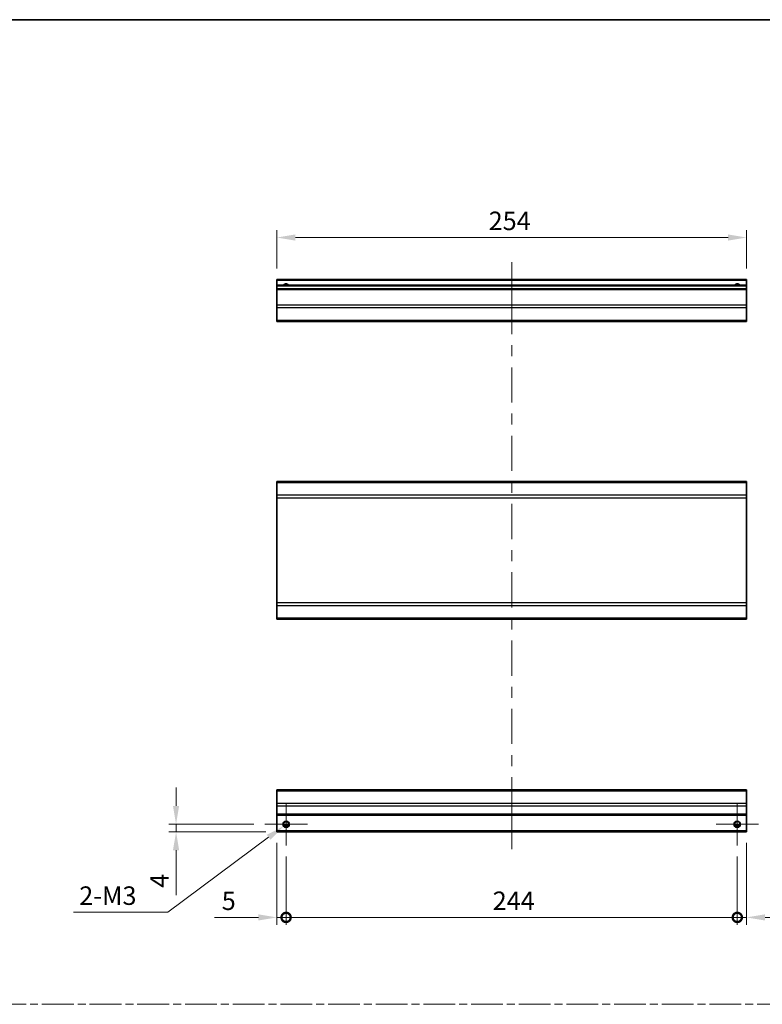
# Model space of a CAD drawing. Units: millimetres. Extents: x 0 to 7665, y -22 to 1124.
# Drawn here: x 5158 to 5560, y 591 to 1124 of the extents above; entities that cross this region are included whole.
import ezdxf

# ---------------------------------------------------------------- set-up
doc = ezdxf.new("R2010")
doc.units = ezdxf.units.MM
doc.header["$LTSCALE"] = 4
doc.linetypes.add('CHAIN', pattern=[0.3543, 0.2362, -0.0295, 0.0591, -0.0295])
doc.layers.get('Defpoints').update_dxf_attribs({"lineweight": 25})
for name, color, linetype, lineweight in [('Border (ISO)', 7, 'Continuous', 35), ('Center Mark (ISO)', 131, 'Continuous', 18), ('Centerline (ISO)', 131, 'Continuous', 18), ('Dimension (ISO)', 7, 'Continuous', 18), ('Dimension (ISO) @ 1', 7, 'Continuous', 18), ('Sketch Geometry (ISO)', 7, 'Continuous', 18), ('Visible (ISO)', 7, 'Continuous', 35), ('Visible Narrow (ISO)', 7, 'Continuous', 25)]:
    doc.layers.add(name, color=color, linetype=linetype, lineweight=lineweight)
doc.styles.add('Note Text (TK)', font='txt')
doc.dimstyles.new('Default - Method 1b (TK)', dxfattribs={"dimscale": 4, "dimtxt": 2.5, "dimasz": 2.5, "dimexe": 1, "dimexo": 1.5, "dimgap": 1, "dimtad": 1, "dimtoh": 1, "dimrnd": 1e-08, "dimdsep": 46, "dimtxsty": 'Note Text (TK)', "dimcen": 0.09, "dimdle": 5, "dimclrd": 100, "dimclre": 100, "dimclrt": 7, "dimadec": 1, "dimazin": 1, "dimtfac": 1, "dimtmove": 0, "dimatfit": 3, "dimfxl": 1, "dimtolj": 1, "dimlwd": -1, "dimlwe": -1, "dimarcsym": 0})

# ---------------------------------------------------------------- blocks, each defined once
blk = doc.blocks.new('図面枠 tk図枠')
at = {"layer": 'Border (ISO)'}
blk.add_line((14.5, 289), (405.5, 289), dxfattribs=at)
blk = doc.blocks.new('_DotSmall')
at = {"color": 0, "linetype": 'ByBlock', "const_width": 0.5}
blk.add_lwpolyline([(-0.0625, 0, 1), (0.0625, 0, 1)], format="xyb", close=True, dxfattribs=at)
blk = doc.blocks.new('*D102')
at = {"layer": 'Defpoints', "color": 0}
for p in [(5297.44, 684.61), (5302.44, 677.11), (5302.44, 638.24)]:
    blk.add_point(p, dxfattribs=at)
at = {"layer": 'Dimension (ISO)', "color": 100}
for p, q in [((5297.44, 678.61), (5297.44, 634.24)), ((5302.44, 671.11), (5302.44, 634.24)), ((5287.44, 638.24), (5263.64, 638.24)), ((5302.44, 638.24), (5297.44, 638.24)), ((5302.44, 638.24), (5322.44, 638.24))]:
    blk.add_line(p, q, dxfattribs=at)
blk.add_solid([(5287.44, 639.91), (5287.44, 636.57), (5297.44, 638.24)], dxfattribs=at)
at = {"layer": 'Dimension (ISO)', "color": 100, "xscale": 10, "yscale": 10, "zscale": 10, "rotation": 180}
blk.add_blockref('_DotSmall', (5302.44, 638.24), dxfattribs=at)
at = {"layer": 'Dimension (ISO)', "color": 7, "insert": (5267.64, 647.24), "char_height": 10, "attachment_point": 4, "style": 'Note Text (TK)'}
blk.add_mtext('\\A1;5', dxfattribs=at)
blk = doc.blocks.new('*D103')
at = {"layer": 'Defpoints', "color": 0}
for p in [(5302.44, 677.11), (5546.44, 677.11), (5546.44, 638.24)]:
    blk.add_point(p, dxfattribs=at)
at = {"layer": 'Dimension (ISO)', "color": 100}
for p, q in [((5302.44, 671.11), (5302.44, 634.24)), ((5546.44, 671.11), (5546.44, 634.24)), ((5302.44, 638.24), (5546.44, 638.24))]:
    blk.add_line(p, q, dxfattribs=at)
at = {"layer": 'Dimension (ISO)', "color": 100, "xscale": 10, "yscale": 10, "zscale": 10, "rotation": 180}
blk.add_blockref('_DotSmall', (5302.44, 638.24), dxfattribs=at)
at = {"layer": 'Dimension (ISO)', "color": 100, "xscale": 10, "yscale": 10, "zscale": 10}
blk.add_blockref('_DotSmall', (5546.44, 638.24), dxfattribs=at)
at = {"layer": 'Dimension (ISO)', "color": 7, "insert": (5414.16, 647.24), "char_height": 10, "attachment_point": 4, "style": 'Note Text (TK)'}
blk.add_mtext('\\A1;244', dxfattribs=at)
blk = doc.blocks.new('*D104')
at = {"layer": 'Defpoints', "color": 0}
for p in [(5551.44, 684.61), (5546.44, 677.11), (5551.44, 638.24)]:
    blk.add_point(p, dxfattribs=at)
at = {"layer": 'Dimension (ISO)', "color": 100}
for p, q in [((5551.44, 678.61), (5551.44, 634.24)), ((5546.44, 671.11), (5546.44, 634.24)), ((5546.44, 638.24), (5536.44, 638.24)), ((5546.44, 638.24), (5551.44, 638.24)), ((5561.44, 638.24), (5585.23, 638.24))]:
    blk.add_line(p, q, dxfattribs=at)
blk.add_solid([(5561.44, 639.91), (5561.44, 636.57), (5551.44, 638.24)], dxfattribs=at)
at = {"layer": 'Dimension (ISO)', "color": 100, "xscale": 10, "yscale": 10, "zscale": 10}
blk.add_blockref('_DotSmall', (5546.44, 638.24), dxfattribs=at)
at = {"layer": 'Dimension (ISO)', "color": 7, "insert": (5575.44, 647.24), "char_height": 10, "attachment_point": 4, "style": 'Note Text (TK)'}
blk.add_mtext('\\A1;5', dxfattribs=at)
blk = doc.blocks.new('*D105')
at = {"layer": 'Defpoints', "color": 0}
for p in [(5242.94, 688.61), (5290.94, 688.61), (5297.44, 684.61)]:
    blk.add_point(p, dxfattribs=at)
at = {"layer": 'Dimension (ISO)', "color": 100}
for p, q in [((5242.94, 698.61), (5242.94, 708.61)), ((5284.94, 688.61), (5238.94, 688.61)), ((5242.94, 688.61), (5242.94, 684.61)), ((5291.44, 684.61), (5238.94, 684.61)), ((5242.94, 674.61), (5242.94, 650.3))]:
    blk.add_line(p, q, dxfattribs=at)
for points in [[(5241.27, 698.61), (5244.6, 698.61), (5242.94, 688.61)], [(5241.27, 674.61), (5244.6, 674.61), (5242.94, 684.61)]]:
    blk.add_solid(points, dxfattribs=at)
at = {"layer": 'Dimension (ISO)', "color": 7, "insert": (5233.94, 654.3), "char_height": 10, "attachment_point": 4, "rotation": 90, "style": 'Note Text (TK)'}
blk.add_mtext('\\A1;4', dxfattribs=at)
blk = doc.blocks.new('*D106')
at = {"layer": 'Defpoints', "color": 0}
for p in [(5301.02, 687.55), (5303.86, 689.66)]:
    blk.add_point(p, dxfattribs=at)
at = {"layer": 'Dimension (ISO)', "color": 100}
for p, q in [((5302.08, 688.61), (5302.8, 688.61)), ((5302.44, 688.25), (5302.44, 688.97)), ((5238.46, 641.01), (5292.99, 681.58)), ((5187.52, 641.01), (5238.46, 641.01))]:
    blk.add_line(p, q, dxfattribs=at)
blk.add_solid([(5292, 682.92), (5293.99, 680.24), (5301.02, 687.55)], dxfattribs=at)
at = {"layer": 'Dimension (ISO)', "color": 7, "insert": (5187.52, 650.01), "char_height": 10, "attachment_point": 4, "style": 'Note Text (TK)'}
blk.add_mtext('\\A1; 2-M3', dxfattribs=at)
blk = doc.blocks.new('*D108')
at = {"layer": 'Defpoints', "color": 0}
for p in [(5297.44, 1006.14), (5297.44, 983.35), (5551.44, 983.35)]:
    blk.add_point(p, dxfattribs=at)
at = {"layer": 'Dimension (ISO)', "color": 100}
for p, q in [((5297.44, 989.35), (5297.44, 1010.14)), ((5551.44, 989.35), (5551.44, 1010.14)), ((5541.44, 1006.14), (5307.44, 1006.14))]:
    blk.add_line(p, q, dxfattribs=at)
for points in [[(5307.44, 1007.8), (5307.44, 1004.47), (5297.44, 1006.14)], [(5541.44, 1007.8), (5541.44, 1004.47), (5551.44, 1006.14)]]:
    blk.add_solid(points, dxfattribs=at)
at = {"layer": 'Dimension (ISO)', "color": 7, "insert": (5411.99, 1015.14), "char_height": 10, "attachment_point": 4, "style": 'Note Text (TK)'}
blk.add_mtext('\\A1;254', dxfattribs=at)

msp = doc.modelspace()

# ---------------------------------------------------------------- linework, layer by layer
at = {"layer": 'Center Mark (ISO)', "linetype": 'Continuous'}
for p, q in [((5302.4356, 688.6065), (5302.4356, 700.1065)), ((5546.4356, 688.6065), (5546.4356, 700.1065)), ((5302.4356, 688.6065), (5290.9356, 688.6065)), ((5302.4356, 688.6065), (5313.9356, 688.6065)), ((5302.4356, 688.6065), (5302.4356, 677.1065)), ((5546.4356, 688.6065), (5534.9356, 688.6065)), ((5546.4356, 688.6065), (5557.9356, 688.6065)), ((5546.4356, 688.6065), (5546.4356, 677.1065))]:
    msp.add_line(p, q, dxfattribs=at)
at = {"layer": 'Centerline (ISO)'}
for p, q in [((5424.4356, 982.8487), (5424.4356, 992.8487)), ((5424.4356, 982.8487), (5424.4356, 972.8487)), ((5424.4356, 685.1065), (5424.4356, 695.1065)), ((5424.4356, 685.1065), (5424.4356, 675.1065))]:
    msp.add_line(p, q, dxfattribs=at)
at = {"layer": 'Centerline (ISO)', "linetype": 'Continuous'}
for p, q in [((5424.4356, 972.8487), (5424.4356, 953.8809)), ((5424.4356, 947.8809), (5424.4356, 941.8809)), ((5424.4356, 935.8809), (5424.4356, 916.9131)), ((5424.4356, 910.9131), (5424.4356, 904.9131)), ((5424.4356, 898.9131), (5424.4356, 879.9454)), ((5424.4356, 873.9454), (5424.4356, 867.9454)), ((5424.4356, 861.9454), (5424.4356, 842.9776)), ((5424.4356, 836.9776), (5424.4356, 830.9776)), ((5424.4356, 824.9776), (5424.4356, 806.0098)), ((5424.4356, 800.0098), (5424.4356, 794.0098)), ((5424.4356, 788.0098), (5424.4356, 769.042)), ((5424.4356, 763.042), (5424.4356, 757.042)), ((5424.4356, 751.042), (5424.4356, 732.0743)), ((5424.4356, 726.0743), (5424.4356, 720.0743)), ((5424.4356, 714.0743), (5424.4356, 695.1065))]:
    msp.add_line(p, q, dxfattribs=at)
at = {"layer": 'Sketch Geometry (ISO)', "color": 4, "linetype": 'CHAIN', "ltscale": 18.194183}
msp.add_line((4732.0696, 591.2179), (6254.4857, 591.2179), dxfattribs=at)
at = {"layer": 'Visible (ISO)'}
for p, q in [((5297.4356, 982.8487), (5297.4356, 983.3487)), ((5551.4356, 983.3487), (5297.4356, 983.3487)), ((5297.4356, 982.8487), (5297.4356, 980.3487)), ((5297.4356, 979.8487), (5297.4356, 980.3487)), ((5551.4356, 980.3487), (5297.4356, 980.3487)), ((5551.4356, 983.3487), (5551.4356, 982.8487)), ((5551.4356, 980.3487), (5551.4356, 982.8487)), ((5551.4356, 980.3487), (5551.4356, 979.8487)), ((5297.4356, 979.8487), (5297.4356, 978.3487)), ((5297.4356, 977.8487), (5297.4356, 978.3487)), ((5551.4356, 978.3487), (5297.4356, 978.3487)), ((5297.4356, 977.8487), (5297.4356, 969.4771)), ((5551.4356, 978.3487), (5551.4356, 979.8487)), ((5551.4356, 978.3487), (5551.4356, 977.8487)), ((5551.4356, 969.4771), (5551.4356, 977.8487)), ((5297.4356, 968.0629), (5297.4356, 969.4771)), ((5297.4356, 968.0629), (5297.4356, 961.2345)), ((5551.4356, 969.4771), (5551.4356, 968.0629)), ((5551.4356, 961.2345), (5551.4356, 968.0629)), ((5297.4356, 960.6487), (5297.4356, 961.2345)), ((5297.4356, 960.6487), (5551.4356, 960.6487)), ((5551.4356, 961.2345), (5551.4356, 960.6487)), ((5297.4356, 873.4667), (5297.4356, 874.0525)), ((5551.4356, 874.0525), (5297.4356, 874.0525)), ((5551.4356, 874.0525), (5551.4356, 873.4667)), ((5297.4356, 873.4667), (5297.4356, 866.6383)), ((5551.4356, 866.6383), (5551.4356, 873.4667)), ((5297.4356, 865.224), (5297.4356, 866.6383)), ((5297.4356, 865.224), (5297.4356, 808.4809)), ((5551.4356, 866.6383), (5551.4356, 865.224)), ((5551.4356, 808.4809), (5551.4356, 865.224)), ((5297.4356, 807.0667), (5297.4356, 808.4809)), ((5297.4356, 807.0667), (5297.4356, 800.2383)), ((5551.4356, 808.4809), (5551.4356, 807.0667)), ((5551.4356, 800.2383), (5551.4356, 807.0667)), ((5297.4356, 799.6525), (5297.4356, 800.2383)), ((5551.4356, 799.6525), (5297.4356, 799.6525)), ((5551.4356, 800.2383), (5551.4356, 799.6525)), ((5297.4356, 706.7207), (5297.4356, 707.3065)), ((5551.4356, 707.3065), (5297.4356, 707.3065)), ((5297.4356, 706.7207), (5297.4356, 699.8923)), ((5551.4356, 707.3065), (5551.4356, 706.7207)), ((5551.4356, 699.8923), (5551.4356, 706.7207)), ((5297.4356, 698.4781), (5297.4356, 699.8923)), ((5297.4356, 698.4781), (5297.4356, 694.1065)), ((5551.4356, 699.8923), (5551.4356, 698.4781)), ((5551.4356, 694.1065), (5551.4356, 698.4781)), ((5297.4356, 693.6065), (5297.4356, 694.1065)), ((5297.4356, 693.6065), (5297.4356, 685.1065)), ((5551.4356, 693.6065), (5297.4356, 693.6065)), ((5551.4356, 694.1065), (5551.4356, 693.6065)), ((5551.4356, 685.1065), (5551.4356, 693.6065)), ((5303.5536, 687.6065), (5301.3176, 687.6065)), ((5547.5536, 687.6065), (5545.3176, 687.6065)), ((5297.4356, 684.6065), (5297.4356, 685.1065)), ((5551.4356, 684.6065), (5297.4356, 684.6065)), ((5551.4356, 685.1065), (5551.4356, 684.6065))]:
    msp.add_line(p, q, dxfattribs=at)
for centre in [(5302.4356, 688.6065), (5546.4356, 688.6065)]:
    msp.add_circle(centre, 1.5, dxfattribs=at)
for centre in [(5302.4356, 979.3487), (5546.4356, 979.3487)]:
    msp.add_arc(centre, 1.5, 41.810315, 138.189685, dxfattribs=at)
at = {"layer": 'Visible Narrow (ISO)'}
for p, q in [((5551.4356, 982.8487), (5297.4356, 982.8487)), ((5551.4356, 979.8487), (5297.4356, 979.8487)), ((5551.4356, 977.8487), (5297.4356, 977.8487)), ((5551.4356, 969.4771), (5297.4356, 969.4771)), ((5551.4356, 968.0629), (5297.4356, 968.0629)), ((5551.4356, 961.2345), (5297.4356, 961.2345)), ((5551.4356, 873.4667), (5297.4356, 873.4667)), ((5551.4356, 866.6383), (5297.4356, 866.6383)), ((5297.4356, 865.224), (5551.4356, 865.224)), ((5551.4356, 808.4809), (5297.4356, 808.4809)), ((5297.4356, 807.0667), (5551.4356, 807.0667)), ((5551.4356, 800.2383), (5297.4356, 800.2383)), ((5297.4356, 706.7207), (5551.4356, 706.7207)), ((5551.4356, 699.8923), (5297.4356, 699.8923)), ((5551.4356, 698.4781), (5297.4356, 698.4781)), ((5551.4356, 694.1065), (5297.4356, 694.1065)), ((5303.8498, 688.1065), (5301.0214, 688.1065)), ((5547.8498, 688.1065), (5545.0214, 688.1065)), ((5551.4356, 685.1065), (5297.4356, 685.1065))]:
    msp.add_line(p, q, dxfattribs=at)
for centre in [(5302.4356, 688.6065), (5546.4356, 688.6065), (5546.4356, 688.6065)]:
    msp.add_circle(centre, 1.7705, dxfattribs=at)
for centre in [(5302.4356, 979.3487), (5546.4356, 979.3487), (5546.4356, 979.3487)]:
    msp.add_arc(centre, 1.7705, 34.389251, 145.610749, dxfattribs=at)

# ---------------------------------------------------------------- block references
at = {"xscale": 4, "yscale": 4, "zscale": 4}
msp.add_blockref('図面枠 tk図枠', (4664, -32), dxfattribs=at)

# ---------------------------------------------------------------- dimensions: what is measured, and where the dimension line sits
at = {"layer": 'Dimension (ISO) @ 1', "color": 100}
for base, p1, p2, angle, override, picture, middle in [((5297.4356, 1006.1355), (5551.4356, 983.3487), (5297.4356, 983.3487), 180, {"dimscale": 1, "dimtxt": 10, "dimasz": 10, "dimexe": 4, "dimexo": 6, "dimgap": 4, "dimtoh": 0, "dimdec": 2, "dimcen": 0.36, "dimtp": 0, "dimtm": 0, "dimtdec": 2, "dimtix": 0, "dimtofl": 0, "dimtmove": 0, "dimatfit": 1}, '*D108', (5422.3011, 1006.1355)), ((5242.9356, 688.6065), (5297.4356, 684.6065), (5290.9356, 688.6065), 90, {"dimscale": 1, "dimtxt": 10, "dimasz": 10, "dimexe": 4, "dimexo": 6, "dimgap": 4, "dimtoh": 0, "dimdec": 2, "dimcen": 0.36, "dimtp": 0, "dimtm": 0, "dimtdec": 2, "dimtix": 0, "dimtofl": 1, "dimtmove": 0, "dimatfit": 1}, '*D105', (5242.9356, 657.4531)), ((5302.4356, 638.2398), (5297.4356, 684.6065), (5302.4356, 677.1065), 180, {"dimscale": 1, "dimtxt": 10, "dimasz": 10, "dimexe": 4, "dimexo": 6, "dimgap": 4, "dimtoh": 0, "dimdec": 2, "dimblk2": 'DotSmall', "dimsah": 1, "dimcen": 0.36, "dimdle": 0, "dimtp": 0, "dimtm": 0, "dimtdec": 2, "dimtix": 0, "dimtofl": 1, "dimtmove": 0, "dimatfit": 1}, '*D102', (5270.5379, 638.2398)), ((5551.4356, 638.2398), (5546.4356, 677.1065), (5551.4356, 684.6065), 180, {"dimscale": 1, "dimtxt": 10, "dimasz": 10, "dimexe": 4, "dimexo": 6, "dimgap": 4, "dimtoh": 0, "dimdec": 2, "dimblk1": 'DotSmall', "dimsah": 1, "dimcen": 0.36, "dimdle": 0, "dimtp": 0, "dimtm": 0, "dimtdec": 2, "dimtix": 0, "dimtofl": 1, "dimtmove": 0, "dimatfit": 1}, '*D104', (5578.3333, 638.2398)), ((5546.4356, 638.2398), (5302.4356, 677.1065), (5546.4356, 677.1065), 180, {"dimscale": 1, "dimtxt": 10, "dimasz": 10, "dimexe": 4, "dimexo": 6, "dimgap": 4, "dimtoh": 0, "dimdec": 2, "dimblk1": 'DotSmall', "dimblk2": 'DotSmall', "dimsah": 1, "dimcen": 0.36, "dimdle": 0, "dimtp": 0, "dimtm": 0, "dimtdec": 2, "dimtix": 0, "dimtofl": 0, "dimtmove": 0, "dimatfit": 1}, '*D103', (5424.4756, 638.2398))]:
    dim = msp.add_linear_dim(base=base, p1=p1, p2=p2, angle=angle, dimstyle='Default - Method 1b (TK)', override=override, dxfattribs=at)
    dim.commit()
    dim.dimension.update_dxf_attribs({"geometry": picture, "text_midpoint": middle, "dimtype": 128})
dim = msp.add_diameter_dim_2p(p1=(5303.8561, 689.6633), p2=(5301.0151, 687.5497), text=' 2-M3', dimstyle='Default - Method 1b (TK)', override={"dimscale": 1, "dimtxt": 10, "dimasz": 10, "dimexe": 4, "dimexo": 6, "dimgap": 4, "dimtih": 1, "dimdec": 2, "dimlfac": 1, "dimcen": 0.36, "dimtp": 0, "dimtm": 0, "dimtdec": 2, "dimtix": 0, "dimtofl": 0, "dimtmove": 0, "dimatfit": 3}, dxfattribs=at)
dim.commit()
dim.dimension.update_dxf_attribs({"geometry": '*D106', "text_midpoint": (5205.6766, 641.01), "dimtype": 131})

doc.saveas('drawing.dxf')
